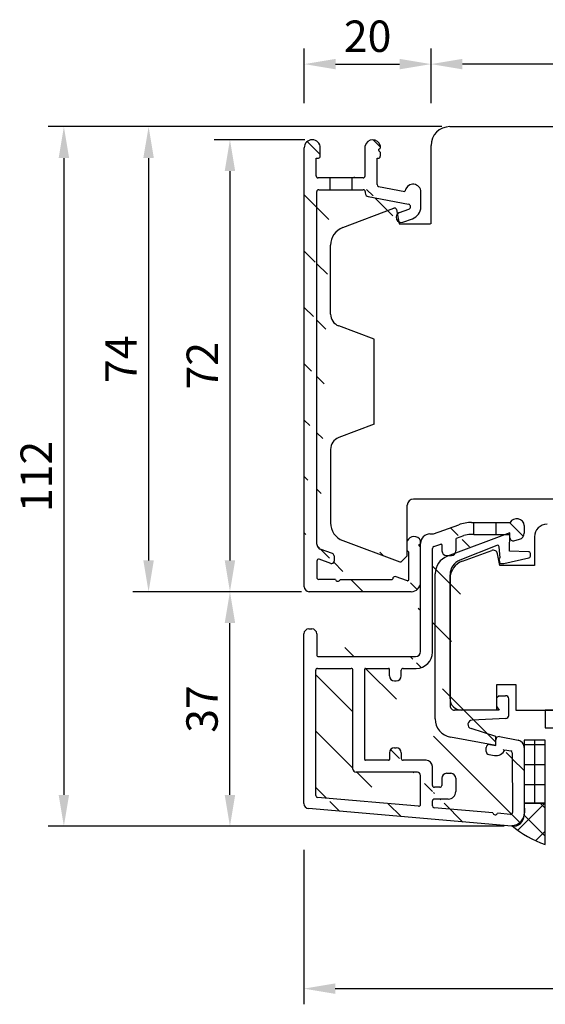
# Model space of a CAD drawing. Units: millimetres. Extents: x -46 to 848, y -2 to 549.
# Drawn here: x -46 to 38, y 392 to 549 of the extents above; entities that cross this region are included whole.
import ezdxf

# ---------------------------------------------------------------- set-up
doc = ezdxf.new("R2010")
doc.units = ezdxf.units.MM
for name, color, linetype in [('capotage aluminium', 1, 'Continuous'), ('clip pvc', 60, 'Continuous'), ('cotes', 150, 'Continuous'), ('joints silicone', 8, 'Continuous'), ('profiles bois', 7, 'Continuous'), ('vitrage', 4, 'Continuous')]:
    doc.layers.add(name, color=color, linetype=linetype)
doc.styles.get("Standard").update_dxf_attribs({"font": 'arial.ttf'})
doc.dimstyles.new('Annotatif', dxfattribs={"dimscale": 0, "dimtxt": 2.5, "dimasz": 2.5, "dimexe": 1.25, "dimexo": 0.625, "dimtad": 1, "dimdec": 0, "dimtxsty": 'Standard', "dimcen": 2.5, "dimadec": 0, "dimazin": 0, "dimtfac": 1, "dimtdec": 0, "dimtmove": 0, "dimatfit": 3, "dimfxl": 1, "dimarcsym": 0})

# ---------------------------------------------------------------- blocks, each defined once
blk = doc.blocks.new('*D11')
at = {"layer": 'cotes', "color": 0, "lineweight": -2, "transparency": 16777216}
for p, q in [((-0.09809360523841572, 529.4590828212966), (-14.53233021516602, 529.4590828212966)), ((-12.03233021516602, 524.4590828212966), (-12.032330215166, 462.406780274282)), ((-0.6388443165855335, 457.406780274282), (-14.532330215166, 457.406780274282))]:
    blk.add_line(p, q, dxfattribs=at)
at = {"layer": 'cotes', "color": 0, "transparency": 16777216}
for points in [[(-12.86566354849935, 524.4590828212966), (-11.19899688183268, 524.4590828212966), (-12.03233021516602, 529.4590828212966)], [(-12.86566354849934, 462.406780274282), (-11.19899688183267, 462.406780274282), (-12.032330215166, 457.406780274282)]]:
    blk.add_solid(points, dxfattribs=at)
at = {"layer": 'Defpoints', "color": 0, "transparency": 16777216}
for p in [(1.151906394761585, 529.4590828212966), (-12.032330215166, 457.406780274282), (0.6111556834144667, 457.406780274282)]:
    blk.add_point(p, dxfattribs=at)
at = {"layer": 'cotes', "color": 0, "transparency": 16777216, "insert": (-15.7925621387675, 493.4329315477892), "char_height": 5, "attachment_point": 5, "rotation": 90}
blk.add_mtext('72', dxfattribs=at)
blk = doc.blocks.new('*D12')
at = {"layer": 'cotes', "color": 0, "lineweight": -2, "transparency": 16777216}
for p, q in [((21.77093503947092, 531.553522085401), (-27.50268860195055, 531.553522085401)), ((-25.00268860195055, 526.553522085401), (-25.00268860195053, 462.406780274282)), ((-0.6388443165855335, 457.406780274282), (-27.50268860195053, 457.406780274282))]:
    blk.add_line(p, q, dxfattribs=at)
at = {"layer": 'cotes', "color": 0, "transparency": 16777216}
for points in [[(-25.83602193528388, 526.553522085401), (-24.16935526861722, 526.553522085401), (-25.00268860195055, 531.553522085401)], [(-25.83602193528387, 462.406780274282), (-24.1693552686172, 462.406780274282), (-25.00268860195053, 457.406780274282)]]:
    blk.add_solid(points, dxfattribs=at)
at = {"layer": 'Defpoints', "color": 0, "transparency": 16777216}
for p in [(23.02093503947092, 531.553522085401), (-25.00268860195053, 457.406780274282), (0.6111556834144667, 457.406780274282)]:
    blk.add_point(p, dxfattribs=at)
at = {"layer": 'cotes', "color": 0, "transparency": 16777216, "insert": (-28.75268860195039, 494.4801511798414), "char_height": 5, "attachment_point": 5, "rotation": 90}
blk.add_mtext('74', dxfattribs=at)
blk = doc.blocks.new('*D13')
at = {"layer": 'cotes', "color": 0, "lineweight": -2, "transparency": 16777216}
for p, q in [((-0.6388443165855335, 457.406780274282), (-14.53233021516599, 457.406780274282)), ((-12.03233021516599, 425.0051257948649), (-12.03233021516599, 452.406780274282)), ((31.65745063073469, 420.0051257948649), (-14.53233021516598, 420.0051257948649))]:
    blk.add_line(p, q, dxfattribs=at)
at = {"layer": 'cotes', "color": 0, "transparency": 16777216}
for points in [[(-12.86566354849933, 452.406780274282), (-11.19899688183266, 452.406780274282), (-12.03233021516599, 457.406780274282)], [(-12.86566354849932, 425.0051257948649), (-11.19899688183265, 425.0051257948649), (-12.03233021516599, 420.0051257948649)]]:
    blk.add_solid(points, dxfattribs=at)
at = {"layer": 'Defpoints', "color": 0, "transparency": 16777216}
for p in [(-12.03233021516599, 457.406780274282), (0.6111556834144667, 457.406780274282), (32.90745063073469, 420.0051257948649)]:
    blk.add_point(p, dxfattribs=at)
at = {"layer": 'cotes', "color": 0, "transparency": 16777216, "insert": (-15.83690047437459, 438.7059530345733), "char_height": 5, "attachment_point": 5, "rotation": 90}
blk.add_mtext('37', dxfattribs=at)
blk = doc.blocks.new('*D14')
at = {"layer": 'cotes', "color": 0, "lineweight": -2, "transparency": 16777216}
for p, q in [((21.77093503947092, 531.553522085401), (-41.0080890068972, 531.553522085401)), ((-38.5080890068972, 526.553522085401), (-38.50808900689718, 425.0051257948649)), ((31.65745063073469, 420.0051257948649), (-41.00808900689718, 420.0051257948649))]:
    blk.add_line(p, q, dxfattribs=at)
at = {"layer": 'cotes', "color": 0, "transparency": 16777216}
for points in [[(-39.34142234023054, 526.553522085401), (-37.67475567356387, 526.553522085401), (-38.50808900689721, 531.553522085401)], [(-39.34142234023052, 425.0051257948649), (-37.67475567356384, 425.0051257948649), (-38.50808900689718, 420.0051257948649)]]:
    blk.add_solid(points, dxfattribs=at)
at = {"layer": 'Defpoints', "color": 0, "transparency": 16777216}
for p in [(23.02093503947092, 531.553522085401), (-38.50808900689718, 420.0051257948649), (32.90745063073469, 420.0051257948649)]:
    blk.add_point(p, dxfattribs=at)
at = {"layer": 'cotes', "color": 0, "transparency": 16777216, "insert": (-42.26832093049869, 475.7793239401328), "char_height": 5, "attachment_point": 5, "rotation": 90}
blk.add_mtext('112', dxfattribs=at)
blk = doc.blocks.new('*D17')
at = {"layer": 'cotes', "color": 0, "lineweight": -2, "transparency": 16777216}
for p, q in [((-0.2390500931226041, 416.2551257948649), (-0.2390500931226056, 391.6225812481262)), ((115.4384507558509, 416.8205749414578), (115.4384507558509, 391.6225812481262)), ((4.760949906877395, 394.1225812481262), (110.4384507558509, 394.1225812481262))]:
    blk.add_line(p, q, dxfattribs=at)
at = {"layer": 'cotes', "color": 0, "transparency": 16777216}
for points in [[(4.760949906877395, 394.9559145814595), (4.760949906877395, 393.2892479147928), (-0.2390500931226054, 394.1225812481262)], [(110.4384507558509, 394.9559145814595), (110.4384507558509, 393.2892479147928), (115.4384507558509, 394.1225812481262)]]:
    blk.add_solid(points, dxfattribs=at)
at = {"layer": 'Defpoints', "color": 0, "transparency": 16777216}
for p in [(-0.2390500931226036, 423.6265078965488), (115.4384507558509, 423.5705749414576), (115.4384507558509, 394.1225812481262)]:
    blk.add_point(p, dxfattribs=at)
at = {"layer": 'cotes', "color": 0, "transparency": 16777216, "insert": (57.59970033136413, 397.9254461867346), "char_height": 5, "attachment_point": 5}
blk.add_mtext('116', dxfattribs=at)
blk = doc.blocks.new('*D18')
at = {"layer": 'cotes', "color": 0, "lineweight": -2, "transparency": 16777216}
for p, q in [((20.02093503947091, 535.303522085401), (20.02093503947091, 544.0248895540274)), ((96.02856210987161, 535.303522085401), (96.02856210987161, 544.0248895540274)), ((91.02856210987161, 541.5248895540274), (25.02093503947091, 541.5248895540274))]:
    blk.add_line(p, q, dxfattribs=at)
at = {"layer": 'cotes', "color": 0, "transparency": 16777216}
for points in [[(25.02093503947091, 542.3582228873607), (25.02093503947091, 540.691556220694), (20.02093503947091, 541.5248895540274)], [(91.02856210987161, 542.3582228873607), (91.02856210987161, 540.691556220694), (96.02856210987161, 541.5248895540274)]]:
    blk.add_solid(points, dxfattribs=at)
at = {"layer": 'Defpoints', "color": 0, "transparency": 16777216}
for p in [(20.02093503947091, 541.5248895540274), (20.02093503947091, 528.5535220854008), (96.02856210987161, 528.1535220854007)]:
    blk.add_point(p, dxfattribs=at)
at = {"layer": 'cotes', "color": 0, "transparency": 16777216, "insert": (58.02474857467126, 545.3277544926358), "char_height": 5, "attachment_point": 5}
blk.add_mtext('76', dxfattribs=at)
blk = doc.blocks.new('*D19')
at = {"layer": 'cotes', "color": 0, "lineweight": -2, "transparency": 16777216}
for p, q in [((-0.188844316584919, 535.303522085401), (-0.1888443165849185, 544.0248895540274)), ((20.02093503947091, 535.303522085401), (20.02093503947091, 544.0248895540274)), ((4.811155683415081, 541.5248895540274), (15.02093503947091, 541.5248895540274)), ((-0.1888443165849195, 527.2409421677055), (-0.1888443165849195, 527.803522085401))]:
    blk.add_line(p, q, dxfattribs=at)
at = {"layer": 'cotes', "color": 0, "transparency": 16777216}
for points in [[(4.811155683415081, 542.3582228873607), (4.811155683415081, 540.691556220694), (-0.1888443165849187, 541.5248895540274)], [(15.02093503947091, 542.3582228873607), (15.02093503947091, 540.691556220694), (20.02093503947091, 541.5248895540274)]]:
    blk.add_solid(points, dxfattribs=at)
at = {"layer": 'Defpoints', "color": 0, "transparency": 16777216}
for p in [(20.02093503947091, 541.5248895540274), (20.02093503947091, 528.5535220854008), (-0.1888443165849196, 525.9909421677055)]:
    blk.add_point(p, dxfattribs=at)
at = {"layer": 'cotes', "color": 0, "transparency": 16777216, "insert": (9.916045361442997, 545.3277544926358), "char_height": 5, "attachment_point": 5}
blk.add_mtext('20', dxfattribs=at)

msp = doc.modelspace()

# ---------------------------------------------------------------- hatches: boundary and pattern name
at = {"layer": 'capotage aluminium'}
h = msp.add_hatch(dxfattribs=at)
h.set_pattern_fill('ANSI31', color=256, angle=270)
h.set_pattern_definition([(315, (9.083099547014484, 493.4336538420555), (4.490128060534578, 4.490128060534576), [])])
h.paths.add_polyline_path([(16.24049670130725, 463.957878371023), (16.24049670130725, 465.4947294286298)], flags=17)
edge = h.paths.add_edge_path()
edge.add_line((1.711155683414376, 526.5342921815734), (2.071068715617315, 526.5342921815734))
edge.add_arc((2.071068715617315, 526.8342921815736), 0.3, 270, 360)
edge.add_line((2.37106871561727, 526.8342921815736), (2.37106871561727, 528.1805708937279))
edge.add_arc((1.091112199516004, 528.1805708937279), 1.27995651610145, 0, 180)
edge.add_line((1.711155683414376, 523.6955609862057), (1.711155683414376, 526.5342921815734))
edge.add_line((3.863134845644794, 523.3955609862057), (2.011155683414557, 523.3955609862057))
edge.add_line((2.1122014340975, 521.4955609862056), (3.863134845644794, 521.4955609862056))
edge.add_arc((2.1122014340975, 521.1955609862057), 0.3, 90, 180)
edge.add_arc((2.011155683414557, 523.6955609862057), 0.3, 180, 270)
edge.add_line((1.812201434097545, 464.9693825926919), (1.812201434097545, 521.1955609862057))
edge.add_line((-0.1888443165854881, 458.2067802742817), (-0.1888443165854312, 528.1805708937279))
edge.add_line((3.925392890903908, 521.4955609862056), (3.925392890903908, 523.3955609862057))
edge.add_arc((2.112201434097727, 462.2954747029466), 0.3, 70.27819507597152, 180)
edge.add_line((1.812201434097545, 462.2954747029466), (1.812201434097545, 459.6739708198676))
edge.add_arc((4.171665773843273, 462.3008144128455), 0.4, 250.2781950759715, 360)
edge.add_line((4.571665773843137, 463.135568319627), (4.571665773843137, 462.3008144128455))
edge.add_arc((4.171665773843273, 463.135568319627), 0.4, 0, 70.27819507597152)
edge.add_line((4.306647184763136, 463.5121051952528), (2.342238612258001, 464.2163088414401))
edge.add_line((4.03668436292341, 461.9242775372194), (2.213437492287397, 462.5778773596659))
edge.add_arc((2.612201434097727, 464.9693825926919), 0.8, 180, 250.2781950759715)
edge.add_line((5.516458300652715, 459.3750642745132), (13.83023293014466, 459.3750642745132))
edge.add_arc((5.146094266504264, 459.4619899652029), 0.380428171265521, 193.2462050820845, 346.7915555049357)
edge.add_arc((2.112201434097727, 459.6739708198676), 0.3, 180, 270.0188802935118)
edge.add_line((4.775787600862799, 459.374820206262), (2.112300291081368, 459.3739708361556))
edge.add_arc((13.83023293014466, 459.4750642745134), 0.1, 270, 360)
edge.add_line((13.93023293014457, 459.47720142311), (13.93023293014457, 459.4750642745134))
edge.add_arc((14.26600744569905, 459.47720142311), 0.3357745155544536, 87.6483053086422, 180)
edge.add_line((16.26957643027444, 459.1576940575962), (14.27978537937301, 459.8126931425895))
edge.add_arc((16.85504341061423, 458.9067802742817), 1.5, 270, 360)
edge.add_arc((16.31647765483748, 459.3001730916134), 0.15, 251.7794976453673, 360)
edge.add_line((16.46647765483758, 459.3001730916134), (16.46647765483758, 463.727873753362))
edge.add_line((16.85504341061423, 457.4067802742817), (0.6111556834144665, 457.4067802742817))
edge.add_arc((0.6111556834144665, 458.2067802742817), 0.8, 180, 270)
edge.add_arc((17.30665027705308, 465.0759836334157), 1.145439430124973, 23.75505756006956, 158.5569311159295)
edge.add_line((18.07024262301829, 464.8949393865918), (18.35504341061446, 465.1073548604649))
edge.add_line((18.16192093471918, 464.8254451804591), (18.07024262301829, 464.8949393865918))
edge.add_line((18.07024262301829, 464.7665290359541), (18.16192093471918, 464.8254451804591))
edge.add_line((18.35504341061446, 464.4885649080267), (18.07024262301829, 464.7665290359541))
edge.add_line((16.46647765483758, 463.727873753362), (16.24049670130725, 463.957878371023))
edge.add_line((18.35504341061446, 465.1073548604649), (18.35504341061446, 465.5373981169191))
edge.add_line((18.35504341061423, 458.9067802742817), (18.35504341061446, 464.4885649080267))
h = msp.add_hatch(dxfattribs=at)
h.set_pattern_fill('ANSI31', color=256, angle=89.99999999999999)
h.set_pattern_definition([(134.9999999999999, (79.71285661140834, 523.398860570667), (-4.490128060534579, -4.490128060534574), [])])
edge = h.paths.add_edge_path()
edge.add_line((9.219396480764175, 523.3955609862057), (7.412044259904263, 523.3955609862057))
edge.add_line((7.412044259904263, 521.4955609862056), (9.229098788318282, 521.4955609862056))
edge.add_arc((9.229098788318282, 521.1955609862057), 0.3, 0, 90)
edge.add_arc((10.12909878831837, 520.987374533903), 0.6, 180, 259.275459404382)
edge.add_line((9.529098788318237, 521.1955609862057), (9.529098788318237, 520.987374533903))
edge.add_line((11.41939648076422, 526.527190952738), (11.64042682580575, 526.527190952738))
edge.add_arc((11.64042682580575, 526.8271909527382), 0.3, 270, 360)
edge.add_line((11.9404268258057, 527.497345111791), (11.9404268258057, 526.8271909527382))
edge.add_line((11.94042682580775, 528.5461783206783), (11.9404268258057, 528.116135064229))
edge.add_arc((10.73547126745584, 528.2093902995177), 1.25113711031148, 15.61580761281037, 166.4035662353151)
edge.add_line((11.65562603820953, 527.9037195903559), (11.9404268258057, 528.116135064229))
edge.add_line((11.74730434991042, 527.8342253842231), (11.65562603820953, 527.9037195903559))
edge.add_line((11.65562603820953, 527.7753092397181), (11.74730434991042, 527.8342253842231))
edge.add_line((11.9404268258057, 527.497345111791), (11.65562603820953, 527.7753092397181))
edge.add_arc((11.71939648076417, 522.3146228712951), 0.3, 180, 259.275459404382)
edge.add_line((11.41939648076422, 522.3146228712951), (11.41939648076422, 526.527190952738))
edge.add_arc((9.219396480764175, 523.6955609862057), 0.3, 270, 360)
edge.add_line((9.51939648076413, 523.6955609862057), (9.51939648076413, 528.5035096323938))
edge.add_line((11.66357024115914, 522.0198629164647), (15.867050473072, 521.2237422401106))
edge.add_line((10.01744630910829, 520.3978546242424), (16.43457282124072, 519.182479074168))
edge.add_arc((17.14561900441763, 521.0947109936005), 1.285062859133065, 12.46277691694164, 174.2373052425777)
edge.add_arc((16.40040117486669, 518.7679254227503), 2, 289.3020942359881, 360)
edge.add_line((18.40040117486669, 518.7679254227503), (18.40040117486669, 521.3720343727921))
edge.add_line((14.98356842442453, 517.8439796060627), (16.4952466194496, 518.3734238119141))
edge.add_arc((16.35641608579371, 518.7698151374057), 0.42, 289.3020942359881, 439.275459404382)
edge.add_line((15.5112311250758, 516.3373879953006), (17.06149895418011, 516.8803476823148))
edge.add_arc((15.24739977475028, 517.0906838006817), 0.7981613570070966, 109.3020942359881, 289.3020942359881)
edge.add_line((7.474302305163377, 521.4955609862056), (7.474302305163377, 523.3955609862057))
h = msp.add_hatch(dxfattribs=at)
h.set_pattern_fill('ANSI31', color=256, angle=270)
h.set_pattern_definition([(315, (17.31649997601784, 608.0816851866186), (4.490128060534578, 4.490128060534576), [])])
edge = h.paths.add_edge_path(flags=16)
edge.add_line((17.85504341061437, 428.627378310152), (8.072350473954657, 428.627378310152))
edge.add_arc((8.072350473954657, 429.127378310152), 0.5, 180, 270, ccw=False)
edge.add_line((7.572350473954657, 429.127378310152), (7.572350473954657, 444.8839966843532))
edge.add_arc((7.272350473954702, 444.8839966843532), 0.3, 0, 90)
edge.add_line((7.272350473954702, 445.1839966843531), (1.940949906877393, 445.1839966843531))
edge.add_arc((1.940949906877393, 444.8839966843532), 0.3, 90, 180)
edge.add_line((1.640949906877381, 444.8839966843532), (1.640949906877438, 424.8914967993215))
edge.add_arc((1.940949906877449, 424.8914967993215), 0.3, 180, 265.020393422814)
edge.add_line((1.914909559090177, 424.5926291023595), (18.0290030628272, 423.1886078468721))
edge.add_arc((18.05504341061436, 423.4874755438336), 0.3, 265.020393422814, 360)
edge.add_line((18.35504341061437, 423.4874755438336), (18.35504341061437, 428.127378310152))
edge.add_arc((17.85504341061437, 428.127378310152), 0.5, 0, 90)
edge = h.paths.add_edge_path(flags=0)
edge.add_arc((18.05504341061436, 423.4874755438336), 0.3, 265.020393422814, 360)
edge = h.paths.add_edge_path(flags=0)
edge.add_arc((17.85504341061437, 428.127378310152), 0.5, 0, 90)
edge = h.paths.add_edge_path(flags=0)
edge.add_arc((7.272350473954702, 444.8839966843532), 0.3, 0, 90)
edge = h.paths.add_edge_path(flags=0)
edge.add_line((7.572350473954657, 429.127378310152), (7.572350473954657, 444.8839966843532))
edge = h.paths.add_edge_path(flags=0)
edge.add_arc((8.072350473954657, 429.127378310152), 0.5, 180, 270)
edge = h.paths.add_edge_path(flags=0)
edge.add_line((17.85504341061437, 428.627378310152), (8.072350473954657, 428.627378310152))
edge = h.paths.add_edge_path(flags=0)
edge.add_line((1.940949906877393, 445.1839966843531), (7.272350473954702, 445.1839966843531))
edge = h.paths.add_edge_path(flags=0)
edge.add_line((18.0290030628272, 423.1886078468721), (1.914909559090177, 424.5926291023595))
edge = h.paths.add_edge_path(flags=0)
edge.add_arc((1.940949906877449, 424.8914967993215), 0.3, 180, 265.020393422814)
edge = h.paths.add_edge_path(flags=0)
edge.add_line((1.640949906877438, 424.8914967993215), (1.640949906877381, 444.8839966843532))
edge = h.paths.add_edge_path(flags=0)
edge.add_arc((1.940949906877393, 444.8839966843532), 0.3, 90, 180)
edge = h.paths.add_edge_path(flags=0)
edge.add_line((18.35504341061437, 423.4874755438336), (18.35504341061437, 428.127378310152))
h.paths.add_polyline_path([(18.35504341061437, 423.4874755438336), (18.35504341061437, 428.127378310152)], flags=0)
edge = h.paths.add_edge_path()
edge.add_line((18.35504341061437, 423.4874755438336), (18.35504341061437, 428.127378310152))
edge.add_line((18.35504341061437, 423.4874755438336), (18.35504341061437, 428.127378310152))
edge.add_line((18.35504341061437, 423.4874755438336), (18.35504341061437, 428.127378310152))
edge.add_line((14.20166681594316, 432.5316647388677), (14.48166681594313, 432.5316647388677))
edge.add_arc((14.48166681594313, 431.7316647388677), 0.8, 0, 90)
edge.add_line((15.28166681594308, 431.7316647388677), (15.28166681594308, 430.827378310152))
edge.add_arc((14.20166681594316, 431.7316647388677), 0.8, 90, 180)
edge.add_line((13.40166681594309, 431.7316647388677), (13.40166681594309, 430.677378310152))
edge.add_arc((15.58166681594315, 430.827378310152), 0.3, 180, 270)
edge.add_arc((13.25166681594311, 430.677378310152), 0.15, 270, 360)
edge.add_line((13.25166681594311, 430.527378310152), (9.602350473954687, 430.527378310152))
edge.add_line((19.25504341061441, 430.527378310152), (15.58166681594315, 430.527378310152))
edge.add_line((14.20166681594316, 443.1797102556375), (14.48166681594313, 443.1797102556375))
edge.add_arc((14.48166681594313, 443.9797102556375), 0.8, 270, 360)
edge.add_line((15.28166681594314, 443.9797102556375), (15.28166681594314, 444.8839966843532))
edge.add_arc((14.20166681594316, 443.9797102556375), 0.8, 180, 270)
edge.add_line((13.40166681594314, 443.9797102556375), (13.40166681594314, 445.0339966843533))
edge.add_arc((1.008769948194129, 450.6738132251926), 0.8, 0, 90)
edge.add_line((0.5609499068773971, 451.4738132251925), (1.008769948194129, 451.4738132251925))
edge.add_arc((2.108769948194151, 447.3639966843532), 0.3, 180, 270)
edge.add_line((1.80876994819414, 450.6738132251926), (1.80876994819414, 447.3639966843532))
edge.add_line((2.108769948194151, 447.0639966843532), (17.55504341061436, 447.0639966843532))
edge.add_arc((15.58166681594315, 444.8839966843532), 0.3, 90, 180)
edge.add_line((15.58166681594315, 445.1839966843531), (17.65504341061444, 445.1839966843531))
edge.add_arc((13.25166681594317, 445.0339966843533), 0.15, 0, 90)
edge.add_line((9.60235047395463, 445.1839966843531), (13.25166681594317, 445.1839966843531))
edge.add_arc((9.60235047395463, 445.0339966843533), 0.15, 90, 180)
edge.add_arc((9.602350473954687, 430.6773783101521), 0.15, 180, 270)
edge.add_line((9.452350473954652, 430.6773783101521), (9.452350473954652, 445.0339966843533))
edge.add_arc((0.5609499068773971, 450.6738132251926), 0.8, 90, 180)
edge.add_arc((0.5609499068773971, 423.6265078965488), 0.8, 180, 265.020393422814)
edge.add_line((-0.2390500931226143, 423.6265078965488), (-0.2390500931226143, 450.6738132251926))
edge.add_line((32.90745063073467, 420.0051257948646), (0.4915089794448591, 422.8295273713179))
edge.add_arc((19.25504341061441, 429.527378310152), 1, 0, 90)
edge.add_arc((23.16193694220732, 427.6561769367258), 0.8, 0, 90)
edge.add_line((22.52278004850001, 428.4561769367258), (23.16193694220732, 428.4561769367258))
edge.add_arc((22.76193694220734, 425.5390030900562), 1.2, 270, 360)
edge.add_line((23.96193694220727, 427.6561769367258), (23.96193694220727, 425.5390030900562))
edge.add_arc((21.42278004849999, 426.5190030900562), 0.3, 270.0000000000032, 360)
edge.add_arc((22.52278004850001, 427.6561769367258), 0.8, 90, 180)
edge.add_line((21.7227800485, 427.6561769367258), (21.7227800485, 426.5190030900562))
edge.add_line((21.42278004849999, 426.2190030900563), (20.55504341061442, 426.2190030900563))
edge.add_arc((20.55504341061442, 424.0390030900562), 0.3, 90, 180)
edge.add_line((22.76193694220734, 424.3390030900562), (20.55504341061442, 424.3390030900562))
edge.add_arc((20.55504341061442, 426.5190030900562), 0.3, 180, 270.0000000000032)
edge.add_line((20.25504341061435, 426.5190030900562), (20.25504341061441, 429.527378310152))
edge.add_arc((20.55504341061442, 423.2696504990735), 0.3, 180.000000000013, 265.020393422814)
edge.add_line((20.25504341061435, 423.2696504990735), (20.25504341061435, 424.0390030900562))
edge.add_line((29.88654712470469, 422.1554598204627), (20.5290030628272, 422.9707828021119))
edge.add_arc((30.26304056566158, 422.2100334625327), 0.380428171265521, 188.2477182113887, 341.793068634234)
edge.add_line((32.68996138477672, 421.9111982857901), (30.624422318943, 422.0911687415778))
edge.add_arc((32.71600173256383, 422.2100659827518), 0.3, 265.0203934228107, 360.267953726799)
edge.add_line((32.97143942844872, 431.7393281348221), (33.01599845187678, 422.2114689800701))
edge.add_arc((33.06369271745797, 421.7983319766341), 1.8, 265.020393422814, 359.9555635025581)
edge.add_line((34.87205004515835, 432.5734497232309), (34.86369217610951, 421.7969359630347))
edge.add_arc((30.32534682636373, 432.9158871690942), 1.645182642779671, 262.896706654334, 334.3226155146769)
edge.add_arc((32.67144386429044, 431.7376967288602), 0.3, 0.3115771233100433, 79.48791716663595)
edge.add_line((31.80806459508375, 432.20302396593), (32.72617672690166, 432.0326616653364))
edge.add_arc((30.84480042575723, 433.8056626086297), 0.5, 79.48791716663595, 180)
edge.add_line((30.9360218634427, 434.2972708360899), (33.89098939481295, 433.748955385964))
edge.add_arc((33.67205794436785, 432.5690956400595), 1.2, 0.207892613982306, 79.48791716663595)
edge.add_arc((29.32405899489021, 431.9399128398295), 0.5, 180, 259.4879171666359)
edge.add_line((29.23283755720473, 431.4483046123693), (30.12190598302567, 431.2833315800359))
edge.add_line((28.82405899489021, 431.9399128398295), (28.82405899489021, 432.5516979260194))
edge.add_arc((29.32405899489021, 432.5516979260194), 0.5, 79.48791716663595, 180)
edge.add_line((29.41528043257568, 433.0433061534796), (30.34480042575723, 432.8708270422705))
edge.add_line((30.34480042575723, 432.8708270422705), (30.34480042575723, 433.8056626086297))
edge.add_arc((17.55504341061436, 447.8639966843532), 0.8, 270, 360)
edge.add_line((18.35504341061437, 447.8639966843532), (18.35504341061437, 465.1308952506122))
edge.add_arc((17.65504341061444, 447.7839966843533), 2.6, 270, 360)
edge.add_line((20.25504341061441, 447.7839966843533), (20.25504341061441, 464.3190182882273))
edge.add_line((23.98019687165305, 465.7823712580766), (23.98019687165305, 463.9041610341715))
edge.add_line((21.77095361129045, 464.8673676136239), (21.77095361129045, 463.9041610341715))
edge.add_arc((26.49469635768293, 462.4401679479644), 6, 90, 110.0345472121453)
edge.add_line((20.42804262186496, 466.6144124779692), (24.43917627394211, 468.077085295712))
edge.add_arc((24.13019687165314, 465.7823712580766), 0.15, 110.0345472121453, 180)
edge.add_line((24.07880886955962, 465.9232941917703), (25.27263467865663, 466.3586266218382))
edge.add_arc((21.62095361129047, 464.8673676136239), 0.15, 0, 110.0345472121453)
edge.add_line((20.45226740642738, 464.6008641556148), (21.56956560919696, 465.0082905473175))
edge.add_arc((19.85504341061437, 465.1144124779692), 1.5, 90, 180)
edge.add_line((19.85504341061437, 466.6144124779692), (20.4280426218649, 466.6144124779692))
edge.add_arc((20.55504341061442, 464.3190182882273), 0.3, 110.0345472121453, 180)
edge.add_arc((22.4709536112905, 463.9041610341715), 0.7, 180, 270)
edge.add_line((22.4709536112905, 463.2041610341714), (23.280196871653, 463.2041610341714))
edge.add_arc((23.280196871653, 463.9041610341715), 0.7, 270, 360)
edge.add_line((26.49469635768293, 468.4401679479644), (26.86873960679776, 468.4401679479644))
edge.add_arc((26.30039472052721, 463.5401679479644), 3, 90, 110.0345472121453)
edge.add_line((26.86873960679776, 466.5401679479644), (26.30039472052721, 466.5401679479644))
edge.add_line((26.86873960679776, 466.5401679479644), (26.86873960679776, 468.4401679479644))
h = msp.add_hatch(dxfattribs=at)
h.set_pattern_fill('ANSI31', color=256, angle=270)
h.set_pattern_definition([(315, (32.64777652079505, 585.0425101378614), (2.245064030267289, 2.245064030267288), [])])
edge = h.paths.add_edge_path()
edge.add_line((30.40517790543134, 468.4401679479644), (32.63262680339534, 468.4401679479644))
edge.add_arc((33.68074395729656, 467.8238500597174), 1.215893625147925, 5.817661189479111, 149.5434562400883, ccw=False)
edge.add_line((34.89037513615875, 467.9470966369511), (34.89037513615875, 466.7292273898402))
edge.add_arc((33.89037513615875, 466.7292273898402), 1, -75.04335514456437, 0, ccw=False)
edge.add_line((34.14846320080068, 465.763105994316), (33.23533617836091, 465.5191747584637))
edge.add_arc((33.10629214603995, 466.0022354562257), 0.5, 180, 284.9566448554355, ccw=False)
edge.add_line((32.60629214603995, 466.0022354562257), (32.60629214603995, 466.5401679479644))
edge.add_line((32.60629214603995, 466.5401679479644), (30.40517790543134, 466.5401679479644))
edge.add_line((30.40517790543134, 466.5401679479644), (30.40517790543134, 468.4401679479644))
at = {"layer": 'joints silicone'}
h = msp.add_hatch(dxfattribs=at)
h.set_pattern_fill('ANSI37', color=256)
h.set_pattern_definition([(45, (35.55922812622606, 479.434435175898), (-2.245064030267288, 2.245064030267288), []), (135, (35.55922812622606, 479.434435175898), (-2.245064030267288, -2.245064030267288), [])])
edge = h.paths.add_edge_path()
edge.add_arc((43.43677589972498, 432.4240166349352), 16.17424393068454, 229.3947892867045, 251.1408882765397)
edge.add_line((38.20857809478929, 417.1180663396499), (38.20857809478929, 423.6906301105935))
edge.add_line((38.20857809478929, 423.6906301105935), (34.88607691211354, 423.6906301105935))
edge.add_line((34.88607691211354, 423.6906301105935), (34.90986499231389, 422.1515914143113))
edge.add_arc((32.909891323012, 422.1370778037397), 2, 270.2417046218357, 360.2078926139823)
at = {"layer": 'vitrage'}
h = msp.add_hatch(dxfattribs=at)
h.set_pattern_fill('NET', color=256)
h.set_pattern_definition([(0, (36.54732750345141, 471.1316089711283), (0, 3.175), []), (90, (36.54732750345141, 471.1316089711283), (-3.175, 1.944126793646423e-16), [])])
h.paths.add_polyline_path([(34.88607691211354, 423.6915279556649), (38.20857809478929, 423.6906301105935), (38.20857809478929, 433.7228209041175), (34.88607691211354, 433.7237187491889)])

# ---------------------------------------------------------------- linework, layer by layer
at = {"layer": 'capotage aluminium'}
for p, q in [((-0.1888443165854881, 458.2067802742817), (-0.1888443165854312, 528.1805708937279)), ((2.37106871561727, 526.8342921815736), (2.37106871561727, 528.1805708937279)), ((9.51939648076413, 523.6955609862057), (9.51939648076413, 528.5035096323938)), ((11.65562603820953, 527.9037195903559), (11.9404268258057, 528.116135064229)), ((11.74730434991042, 527.8342253842231), (11.65562603820953, 527.9037195903559)), ((11.65562603820953, 527.7753092397181), (11.74730434991042, 527.8342253842231)), ((11.9404268258057, 527.497345111791), (11.65562603820953, 527.7753092397181)), ((11.94042682580775, 528.5461783206783), (11.9404268258057, 528.116135064229)), ((11.9404268258057, 527.497345111791), (11.9404268258057, 526.8271909527382)), ((1.711155683414376, 523.6955609862057), (1.711155683414376, 526.5342921815734)), ((1.711155683414376, 526.5342921815734), (2.071068715617315, 526.5342921815734)), ((11.41939648076422, 522.3146228712951), (11.41939648076422, 526.527190952738)), ((11.41939648076422, 526.527190952738), (11.64042682580575, 526.527190952738)), ((3.863134845644794, 523.3955609862057), (2.011155683414557, 523.3955609862057)), ((7.412044259904263, 523.3955609862057), (3.863134845644794, 523.3955609862057)), ((3.925392890903908, 521.4955609862056), (3.925392890903908, 523.3955609862057)), ((9.219396480764175, 523.3955609862057), (7.412044259904263, 523.3955609862057)), ((7.474302305163377, 521.4955609862056), (7.474302305163377, 523.3955609862057)), ((1.812201434097545, 464.9693825926919), (1.812201434097545, 521.1955609862057)), ((2.1122014340975, 521.4955609862056), (3.863134845644794, 521.4955609862056)), ((3.863134845644794, 521.4955609862056), (7.412044259904263, 521.4955609862056)), ((7.412044259904263, 521.4955609862056), (9.229098788318282, 521.4955609862056)), ((9.529098788318237, 521.1955609862057), (9.529098788318237, 520.987374533903)), ((11.66357024115914, 522.0198629164647), (15.867050473072, 521.2237422401106)), ((18.40040117486669, 518.7679254227503), (18.40040117486669, 521.3720343727921)), ((10.01744630910829, 520.3978546242424), (16.43457282124072, 519.182479074168)), ((14.98356842442453, 517.8439796060627), (16.4952466194496, 518.3734238119141)), ((15.5112311250758, 516.3373879953006), (17.06149895418011, 516.8803476823148)), ((20.42804262186496, 466.6144124779692), (24.43917627394211, 468.077085295712)), ((26.49469635768293, 468.4401679479644), (26.86873960679776, 468.4401679479644)), ((26.86873960679776, 466.5401679479644), (26.86873960679776, 468.4401679479644)), ((26.86873960679776, 468.4401679479644), (30.40517790543134, 468.4401679479644)), ((30.40517790543134, 466.5401679479644), (30.40517790543134, 468.4401679479644)), ((30.40517790543134, 468.4401679479644), (32.63262680339534, 468.4401679479644)), ((34.89037513615875, 467.9470966369511), (34.89037513615875, 466.7292273898402)), ((19.85504341061437, 466.6144124779692), (20.4280426218649, 466.6144124779692)), ((24.07880886955962, 465.9232941917703), (25.27263467865663, 466.3586266218382)), ((26.86873960679776, 466.5401679479644), (26.30039472052721, 466.5401679479644)), ((26.86873960679776, 466.5401679479644), (30.40517790543134, 466.5401679479644)), ((30.40517790543134, 466.5401679479644), (32.60629214603995, 466.5401679479644)), ((32.60629214603995, 466.0022354562257), (32.60629214603995, 466.5401679479644)), ((16.24049670130725, 463.957878371023), (16.24049670130725, 465.4947294286298)), ((16.24049670130725, 463.957878371023), (16.24049670130725, 465.4947294286298)), ((18.07024262301829, 464.8949393865918), (18.35504341061446, 465.1073548604649)), ((18.16192093471918, 464.8254451804591), (18.07024262301829, 464.8949393865918)), ((18.07024262301829, 464.7665290359541), (18.16192093471918, 464.8254451804591)), ((18.35504341061446, 464.4885649080267), (18.07024262301829, 464.7665290359541)), ((18.3550434106165, 465.5373981169143), (18.35504341061423, 465.1073548604649)), ((18.35504341061446, 465.1073548604649), (18.35504341061446, 465.5373981169191)), ((18.35504341061437, 447.8639966843532), (18.35504341061437, 465.1308952506122)), ((20.45226740642738, 464.6008641556148), (21.56956560919696, 465.0082905473175)), ((21.77095361129045, 464.8673676136239), (21.77095361129045, 463.9041610341715)), ((23.98019687165305, 465.7823712580766), (23.98019687165305, 463.9041610341715)), ((33.23533617836091, 465.5191747584637), (34.14846320080068, 465.763105994316)), ((4.306647184763136, 463.5121051952528), (2.342238612258001, 464.2163088414401)), ((4.571665773843137, 463.135568319627), (4.571665773843137, 462.3008144128455)), ((16.46647765483758, 463.727873753362), (16.24049670130725, 463.957878371023)), ((16.46647765483758, 459.3001730916134), (16.46647765483758, 463.727873753362)), ((18.35504341061423, 458.9067802742817), (18.35504341061446, 464.4885649080267)), ((20.25504341061441, 447.7839966843533), (20.25504341061441, 464.3190182882273)), ((22.4709536112905, 463.2041610341714), (23.280196871653, 463.2041610341714)), ((1.812201434097545, 462.2954747029466), (1.812201434097545, 459.6739708198676)), ((4.03668436292341, 461.9242775372194), (2.213437492287397, 462.5778773596659)), ((4.775787600862799, 459.374820206262), (2.112300291081368, 459.3739708361556)), ((5.516458300652715, 459.3750642745132), (13.83023293014466, 459.3750642745132)), ((13.93023293014457, 459.47720142311), (13.93023293014457, 459.4750642745134)), ((16.26957643027444, 459.1576940575962), (14.27978537937301, 459.8126931425895)), ((16.85504341061423, 457.4067802742817), (0.6111556834144665, 457.4067802742817)), ((-0.2390500931226143, 423.6265078965488), (-0.2390500931226143, 450.6738132251926)), ((0.5609499068773971, 451.4738132251925), (1.008769948194129, 451.4738132251925)), ((1.80876994819414, 450.6738132251926), (1.80876994819414, 447.3639966843532)), ((2.108769948194151, 447.0639966843532), (17.55504341061436, 447.0639966843532)), ((1.640949906877438, 424.8914967993215), (1.640949906877381, 444.8839966843532)), ((1.940949906877393, 445.1839966843531), (7.272350473954702, 445.1839966843531)), ((7.572350473954657, 429.127378310152), (7.572350473954657, 444.8839966843532)), ((9.452350473954652, 430.6773783101521), (9.452350473954652, 445.0339966843533)), ((9.60235047395463, 445.1839966843531), (13.25166681594317, 445.1839966843531)), ((13.40166681594314, 443.9797102556375), (13.40166681594314, 445.0339966843533)), ((15.28166681594314, 443.9797102556375), (15.28166681594314, 444.8839966843532)), ((15.58166681594315, 445.1839966843531), (17.65504341061444, 445.1839966843531)), ((14.20166681594316, 443.1797102556375), (14.48166681594313, 443.1797102556375)), ((30.34480042575723, 432.8708270422705), (30.34480042575723, 433.8056626086297)), ((30.9360218634427, 434.2972708360899), (33.89098939481295, 433.748955385964)), ((13.40166681594309, 431.7316647388677), (13.40166681594309, 430.677378310152)), ((14.20166681594316, 432.5316647388677), (14.48166681594313, 432.5316647388677)), ((15.28166681594308, 431.7316647388677), (15.28166681594308, 430.827378310152)), ((28.82405899489021, 431.9399128398295), (28.82405899489021, 432.5516979260194)), ((29.41528043257568, 433.0433061534796), (30.34480042575723, 432.8708270422705)), ((31.80806459508375, 432.20302396593), (32.72617672690166, 432.0326616653364)), ((32.97143942844872, 431.7393281348221), (33.01599845187678, 422.2114689800701)), ((34.87205004515835, 432.5734497232309), (34.86369217610951, 421.7969359630347)), ((13.25166681594311, 430.527378310152), (9.602350473954687, 430.527378310152)), ((19.25504341061441, 430.527378310152), (15.58166681594315, 430.527378310152)), ((29.23283755720473, 431.4483046123693), (30.12190598302567, 431.2833315800359)), ((17.85504341061437, 428.627378310152), (8.072350473954657, 428.627378310152)), ((20.25504341061435, 426.5190030900562), (20.25504341061441, 429.527378310152)), ((18.35504341061437, 423.4874755438336), (18.35504341061437, 428.127378310152)), ((21.7227800485, 427.6561769367258), (21.7227800485, 426.5190030900562)), ((22.52278004850001, 428.4561769367258), (23.16193694220732, 428.4561769367258)), ((23.96193694220727, 427.6561769367258), (23.96193694220727, 425.5390030900562)), ((21.42278004849999, 426.2190030900563), (20.55504341061442, 426.2190030900563)), ((18.0290030628272, 423.1886078468721), (1.914909559090177, 424.5926291023595)), ((20.25504341061435, 423.2696504990735), (20.25504341061435, 424.0390030900562)), ((22.76193694220734, 424.3390030900562), (20.55504341061442, 424.3390030900562)), ((32.90745063073467, 420.0051257948646), (0.4915089794448591, 422.8295273713179)), ((29.88654712470469, 422.1554598204627), (20.5290030628272, 422.9707828021119)), ((32.68996138477672, 421.9111982857901), (30.624422318943, 422.0911687415778))]:
    msp.add_line(p, q, dxfattribs=at)
for centre, radius, start, end in [((1.091112199516004, 528.1805708937279), 1.27995651610145, 0, 180), ((10.73547126745584, 528.2093902995177), 1.25113711031148, 15.61580761281037, 166.4035662353151), ((2.071068715617315, 526.8342921815736), 0.3, 270, 0), ((11.64042682580575, 526.8271909527382), 0.3, 270, 0), ((2.011155683414557, 523.6955609862057), 0.3, 180, 270), ((9.219396480764175, 523.6955609862057), 0.3, 270, 0), ((2.1122014340975, 521.1955609862057), 0.3, 90, 180), ((9.229098788318282, 521.1955609862057), 0.3, 0, 90), ((11.71939648076417, 522.3146228712951), 0.3, 180, 259.275459404382), ((17.14561900441763, 521.0947109936005), 1.285062859133065, 12.46277691694164, 174.2373052425777), ((10.12909878831837, 520.987374533903), 0.6, 180, 259.275459404382), ((16.35641608579371, 518.7698151374057), 0.42, 289.3020942359881, 79.27545940438208), ((16.40040117486669, 518.7679254227503), 2, 289.3020942359881, 0), ((15.24739977475028, 517.0906838006817), 0.7981613570070966, 109.3020942359881, 289.3020942359881), ((26.49469635768293, 462.4401679479644), 6, 90, 110.0345472121453), ((33.68074395729656, 467.8238500597174), 1.215893625147925, 5.817661189479117, 149.5434562400883), ((19.85504341061437, 465.1144124779692), 1.5, 90, 180), ((26.30039472052721, 463.5401679479644), 3, 90, 110.0345472121453), ((33.89037513615875, 466.7292273898402), 1, 284.9566448554355, 0), ((2.612201434097727, 464.9693825926919), 0.8, 180, 250.2781950759715), ((17.30665027705308, 465.0759836334157), 1.145439430124973, 23.75505756006956, 158.5569311159295), ((21.62095361129047, 464.8673676136239), 0.15, 0, 110.0345472121453), ((24.13019687165314, 465.7823712580766), 0.15, 110.0345472121453, 180), ((33.10629214603995, 466.0022354562257), 0.5, 180, 284.9566448554355), ((4.171665773843273, 463.135568319627), 0.4, 0, 70.27819507597152), ((20.55504341061442, 464.3190182882273), 0.3, 110.0345472121453, 180), ((22.4709536112905, 463.9041610341715), 0.7, 180, 270), ((23.280196871653, 463.9041610341715), 0.7, 270, 0), ((2.112201434097727, 462.2954747029466), 0.3, 70.27819507597152, 180), ((4.171665773843273, 462.3008144128455), 0.4, 250.2781950759715, 0), ((2.112201434097727, 459.6739708198676), 0.3, 180, 270.0188802935118), ((5.146094266504264, 459.4619899652029), 0.380428171265521, 193.2462050820845, 346.7915555049357), ((13.83023293014466, 459.4750642745134), 0.1, 270, 0), ((14.26600744569905, 459.47720142311), 0.3357745155544536, 87.6483053086422, 180), ((16.31647765483748, 459.3001730916134), 0.15, 251.7794976453673, 0), ((16.85504341061423, 458.9067802742817), 1.5, 270, 0), ((0.6111556834144665, 458.2067802742817), 0.8, 180, 270), ((0.5609499068773971, 450.6738132251926), 0.8, 90, 180), ((1.008769948194129, 450.6738132251926), 0.8, 0, 90), ((17.55504341061436, 447.8639966843532), 0.8, 270, 0), ((17.65504341061444, 447.7839966843533), 2.6, 270, 0), ((2.108769948194151, 447.3639966843532), 0.3, 180, 270), ((1.940949906877393, 444.8839966843532), 0.3, 90, 180), ((7.272350473954702, 444.8839966843532), 0.3, 0, 90), ((9.60235047395463, 445.0339966843533), 0.15, 90, 180), ((13.25166681594317, 445.0339966843533), 0.15, 0, 90), ((15.58166681594315, 444.8839966843532), 0.3, 90, 180), ((14.20166681594316, 443.9797102556375), 0.8, 180, 270), ((14.48166681594313, 443.9797102556375), 0.8, 270, 0), ((30.84480042575723, 433.8056626086297), 0.5, 79.48791716663595, 180), ((33.67205794436785, 432.5690956400595), 1.2, 0.207892613982306, 79.48791716663595), ((14.20166681594316, 431.7316647388677), 0.8, 90, 180), ((14.48166681594313, 431.7316647388677), 0.8, 0, 90), ((29.32405899489021, 432.5516979260194), 0.5, 79.48791716663595, 180), ((29.32405899489021, 431.9399128398295), 0.5, 180, 259.4879171666359), ((30.32534682636373, 432.9158871690942), 1.645182642779671, 262.896706654334, 334.3226155146769), ((32.67144386429044, 431.7376967288602), 0.3, 0.3115771233100433, 79.48791716663595), ((9.602350473954687, 430.6773783101521), 0.15, 180, 270), ((13.25166681594311, 430.677378310152), 0.15, 270, 0), ((15.58166681594315, 430.827378310152), 0.3, 180, 270), ((19.25504341061441, 429.527378310152), 1, 0, 90), ((8.072350473954657, 429.127378310152), 0.5, 180, 270), ((17.85504341061437, 428.127378310152), 0.5, 0, 90), ((22.52278004850001, 427.6561769367258), 0.8, 90, 180), ((23.16193694220732, 427.6561769367258), 0.8, 0, 90), ((20.55504341061442, 426.5190030900562), 0.3, 180, 270.0000000000032), ((21.42278004849999, 426.5190030900562), 0.3, 270.0000000000032, 0), ((22.76193694220734, 425.5390030900562), 1.2, 270, 0), ((1.940949906877449, 424.8914967993215), 0.3, 180, 265.020393422814), ((20.55504341061442, 424.0390030900562), 0.3, 90, 180), ((0.5609499068773971, 423.6265078965488), 0.8, 180, 265.020393422814), ((18.05504341061436, 423.4874755438336), 0.3, 265.020393422814, 0), ((20.55504341061442, 423.2696504990735), 0.3, 180.000000000013, 265.020393422814), ((30.26304056566158, 422.2100334625327), 0.380428171265521, 188.2477182113887, 341.793068634234), ((32.71600173256383, 422.2100659827518), 0.3, 265.0203934228107, 0.2679537267990484), ((33.06369271745797, 421.7983319766341), 1.8, 265.020393422814, 359.9555635025581)]:
    msp.add_arc(centre, radius, start, end, dxfattribs=at)
at = {"layer": 'clip pvc'}
for p, q in [((32.60629214603995, 466.8039596957196), (22.62383624289396, 463.0590693735842)), ((32.52189630465654, 463.8651950782864), (32.60629214603995, 466.8039596957196)), ((30.48691040510317, 464.794114163002), (24.62691284972192, 462.443515094956)), ((31.06226609538697, 462.8187027720114), (30.89723518151067, 464.5442411668382)), ((35.57245190226803, 463.7778067857384), (32.52189630465654, 463.8651950782864)), ((35.86386142211012, 463.0748557412435), (35.86386142211012, 463.4779298048768)), ((31.06226609538697, 462.8187027720114), (30.83942064934666, 462.7279439965878)), ((30.83942064934666, 462.7279439965878), (31.01356629703531, 461.8807341413712)), ((31.01356629703531, 461.8807341413712), (31.65007991641522, 461.8807341413712)), ((31.65007991641522, 461.8807341413712), (35.63013631457164, 462.7822679106196)), ((20.6775690323895, 437.1591898387519), (20.6775690323895, 460.2502177918266)), ((23.05764196070794, 460.1232256039734), (23.05764196070794, 439.2280041151182)), ((30.90917350846865, 440.8219151262249), (30.52410715078548, 440.4789249989569)), ((30.52410715078548, 439.055255093903), (30.52410715078548, 440.4789249989569)), ((30.90917350846865, 440.8219151262249), (31.89974067288875, 440.8219151262249)), ((32.39974067288875, 437.6855758648376), (32.39974067288875, 440.3219151262249)), ((30.90917350846865, 438.5303689972209), (23.75787344177769, 438.5280041533922)), ((30.52410715078548, 439.055255093903), (30.90917350846865, 438.5303689972209)), ((31.92287563762653, 437.1861113782056), (26.57418361468473, 436.9383624297705)), ((30.34480042575723, 434.3379130532683), (26.39783879076418, 435.5709578164929)), ((30.34480042575723, 432.8708270422705), (23.13024040627676, 434.2095404739905)), ((30.34480042575723, 432.8708270422705), (30.34480042575723, 434.3379130532683))]:
    msp.add_line(p, q, dxfattribs=at)
for centre, radius, start, end in [((30.59859789842147, 464.5156794240841), 0.3, 5.463165501119296, 111.85701852548), ((35.56386142211016, 463.4779298048768), 0.3, 0, 88.35911484787142), ((23.6775690323895, 460.2502177918266), 3, 110.5634387026714, 180), ((25.55764196070794, 460.1232256039734), 2.5, 111.85701852548, 180), ((35.56386142211016, 463.0748557412435), 0.3, 282.762857873503, 0), ((31.89974067288875, 440.3219151262249), 0.5, 0, 90), ((23.75764196070799, 439.2280041151182), 0.7, 180, 270.0189469836808), ((23.6775690323895, 437.1591898387519), 3, 180, 259.4879171666392), ((26.60657256531766, 436.2391121484857), 0.7, 92.6520185391874, 252.6510108637307), ((31.89974067288875, 437.6855758648376), 0.5, 272.6520185391842, 0)]:
    msp.add_arc(centre, radius, start, end, dxfattribs=at)
at = {"layer": 'joints silicone'}
for p, q in [((38.20857809478929, 423.6906301105935), (34.88607691211354, 423.6906301105935)), ((34.88607691211354, 423.6906301105935), (34.90986499231389, 422.1515914143113)), ((38.20857809478929, 417.1180663396499), (38.20857809478929, 423.6906301105935))]:
    msp.add_line(p, q, dxfattribs=at)
for centre, radius, start, end in [((32.909891323012, 422.1370778037397), 2, 270.2417046218357, 0.207892613982306), ((43.43677589972498, 432.4240166349352), 16.17424393068454, 229.3947892867045, 251.1408882765397)]:
    msp.add_arc(centre, radius, start, end, dxfattribs=at)
at = {"layer": 'profiles bois'}
for p, q in [((23.02093503947023, 531.553522085401), (92.62856210987096, 531.5535220854008)), ((20.02093503947023, 516.0823158715623), (20.02093503947023, 528.553522085401)), ((5.950465561434129, 515.4677624041035), (14.11949065613246, 518.5535484746238)), ((14.52035164411822, 518.3282547016408), (14.94197447166263, 516.0823158715623)), ((14.94197447166263, 516.0823158715623), (19.96255456978494, 516.0823158715623)), ((4.010580058143972, 501.6636908676537), (4.010580058143972, 512.6613131788608)), ((10.96157696273625, 497.6667744074469), (5.307087412458571, 499.7915001462081)), ((10.96157696273613, 484.0965721617786), (10.96157696273625, 497.6667744074469)), ((10.96157696273619, 484.0965721617787), (5.307087412458571, 481.9718464230176)), ((4.010580058144001, 480.0996557015721), (4.010580058143972, 468.3690390957061)), ((16.24049670130725, 463.120293788012), (16.24049670130725, 471.1803323909272)), ((40.52338561704434, 472.1803323909272), (17.24049670130725, 472.1803323909272)), ((5.967998059064229, 465.5560295373869), (15.07389961910096, 462.1811213278469)), ((36.51490784007382, 466.1664620364338), (36.51490784007382, 461.5711688312438)), ((16.24049670130725, 463.120293788012), (15.39272035758981, 462.2527489257199)), ((25.03299029483145, 462.2890644812578), (29.69897262981652, 463.984703284422)), ((31.01356629703531, 461.5711688312438), (30.62372265788491, 463.4677386132928)), ((36.51490784007382, 461.5711688312438), (31.01356629703531, 461.5711688312438)), ((23.05764196070794, 440.3303689972208), (23.05764196070794, 460.1232256039734)), ((30.52410715078548, 438.5303689972209), (30.52410715078548, 442.6061933723252)), ((30.52410715078548, 442.6061933723252), (33.54486298161663, 442.6061933723252)), ((33.54486298161663, 442.6061933723252), (33.54486298161663, 438.5303689972209)), ((30.52410715078548, 438.5303689972209), (24.85764196070789, 438.5303689972209)), ((33.54486298161663, 438.5303689972206), (74.16036836229677, 438.530368997221))]:
    msp.add_line(p, q, dxfattribs=at)
for centre, radius, start, end in [((23.02093503947023, 528.553522085401), 3, 90, 180), ((14.22550210580332, 518.2729035520995), 0.3000000000000086, 10.63220609300051, 110.693670276939), ((7.010580058143972, 512.6613131788608), 3, 110.6936702769425, 180), ((6.010580058143972, 501.6636908676537), 2, 180, 249.4058347227443), ((6.010580058143972, 480.0996557015721), 2, 110.5941652772557, 180), ((17.24049670130725, 471.1803323909272), 1, 90, 180), ((7.010580058143972, 468.3690390957061), 3, 180, 249.6638498678964), ((38.51490784007382, 466.1664620364338), 2, 90, 180), ((29.93805801852108, 463.3267989016217), 0.7, 11.61547255782914, 109.9713704603486), ((15.17815781900899, 462.4624222836788), 0.3, 249.6638498678964, 315.6602859779133), ((26.05764196070794, 459.4694742692559), 3, 109.9713704603486, 180), ((24.85764196070789, 440.3303689972208), 1.8, 180, 270)]:
    msp.add_arc(centre, radius, start, end, dxfattribs=at)
at = {"layer": 'vitrage'}
msp.add_lwpolyline([(49.80225761257117, 438.5303689972211), (38.20857809478929, 438.5303689972211), (38.20857809478929, 435.6987792711101), (74.16036836229677, 435.6987792711101), (74.16036836229677, 438.530368997221), (62.73352577344468, 438.530368997221)], dxfattribs=at)
msp.add_lwpolyline([(34.88607691211354, 423.6915279556649), (38.20857809478929, 423.6906301105935), (38.20857809478929, 433.7228209041175), (34.88607691211354, 433.7237187491889)], close=True, dxfattribs=at)

# ---------------------------------------------------------------- dimensions: what is measured, and where the dimension line sits
at = {"layer": 'cotes'}
for base, p1, p2, picture, middle in [((20.02093503947091, 541.5248895540274), (-0.1888443165849196, 525.9909421677055), (20.02093503947091, 528.5535220854008), '*D19', (9.916045361442997, 545.3277544926358)), ((20.02093503947091, 541.5248895540274), (96.02856210987161, 528.1535220854007), (20.02093503947091, 528.5535220854008), '*D18', (58.02474857467126, 545.3277544926358)), ((115.4384507558509, 394.1225812481262), (-0.2390500931226036, 423.6265078965488), (115.4384507558509, 423.5705749414576), '*D17', (57.59970033136413, 397.9254461867346))]:
    dim = msp.add_linear_dim(base=base, p1=p1, p2=p2, dimstyle='Annotatif', dxfattribs=at)
    dim.commit()
    dim.dimension.update_dxf_attribs({"geometry": picture, "text_midpoint": middle})
for base, p1, p2, picture, middle in [((-38.50808900689718, 420.0051257948649), (23.02093503947091, 531.5535220854008), (32.90745063073467, 420.0051257948646), '*D14', (-42.26832093049869, 475.7793239401328)), ((-25.00268860195053, 457.406780274282), (23.02093503947091, 531.5535220854008), (0.6111556834144665, 457.4067802742817), '*D12', (-28.75268860195039, 494.4801511798414)), ((-12.032330215166, 457.406780274282), (1.151906394761584, 529.4590828212964), (0.6111556834144665, 457.4067802742817), '*D11', (-15.7925621387675, 493.4329315477892)), ((-12.03233021516599, 457.406780274282), (32.90745063073467, 420.0051257948646), (0.6111556834144665, 457.4067802742817), '*D13', (-15.83690047437459, 438.7059530345733))]:
    dim = msp.add_linear_dim(base=base, p1=p1, p2=p2, angle=90, dimstyle='Annotatif', dxfattribs=at)
    dim.commit()
    dim.dimension.update_dxf_attribs({"geometry": picture, "text_midpoint": middle})

doc.saveas('drawing.dxf')
